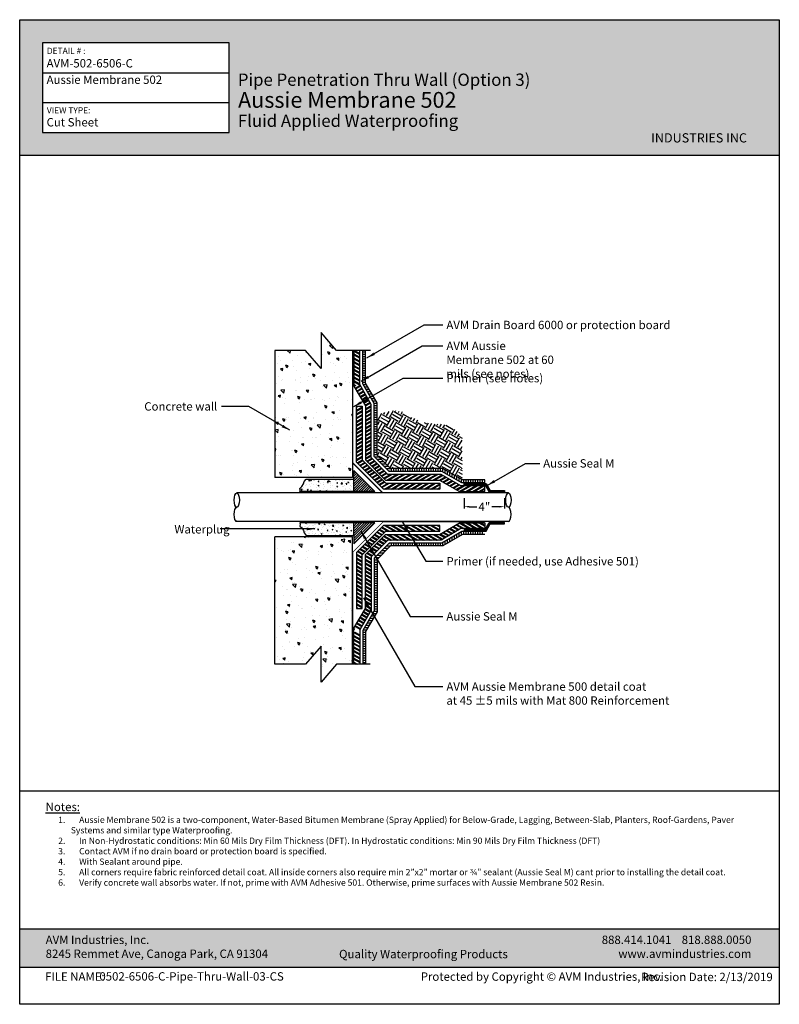
# Model space of a CAD drawing. Extents: x 0 to 216, y 0 to 280.
import ezdxf

# ---------------------------------------------------------------- set-up
doc = ezdxf.new("R2010")
doc.units = 0
doc.header["$LTSCALE"] = 10
doc.header["$MEASUREMENT"] = 0
doc.header["$PDMODE"] = 35
doc.linetypes.add('DOT', pattern=[0.25, 0, -0.25])
doc.layers.get('0').update_dxf_attribs({"linetype": 'CONTINUOUS'})
doc.layers.get('Defpoints').update_dxf_attribs({"linetype": 'CONTINUOUS'})
for name, color, linetype in [('3517-500-Series-LOGO$0$CADdetails-7-FRAME', 7, 'CONTINUOUS'), ('3517-500-Series-LOGO$0$CADdetails-7-VERYFINE', 7, 'CONTINUOUS'), ('3517-500-Series-LOGO$0$TITLE BLOCK', 151, 'CONTINUOUS'), ('CADdetails-7-FRAME', 7, 'CONTINUOUS'), ('CADdetails-7-VERYFINE', 7, 'CONTINUOUS'), ('concrete', 153, 'CONTINUOUS'), ('DRAIN_BD', 150, 'CONTINUOUS'), ('EARTH', 135, 'CONTINUOUS'), ('PENETRATION', 220, 'CONTINUOUS'), ('primer', 7, 'CONTINUOUS'), ('SEALANT', 21, 'CONTINUOUS'), ('SYSTEM_500', 30, 'CONTINUOUS'), ('TEXT', 7, 'CONTINUOUS')]:
    doc.layers.add(name, color=color, linetype=linetype)
doc.layers.add('A-TEXT', color=7, linetype='CONTINUOUS', true_color=0x000000)
doc.styles.add('3517-500-Series-LOGO$0$CADdetails-NOTES', font='ARIALN.TTF', dxfattribs={"height": 2.38})
doc.styles.add('CADdetails-DIMENSIONS', font='ARIALN.TTF', dxfattribs={"height": 2.38})
doc.styles.add('CADdetails-NOTES', font='ARIALN.TTF', dxfattribs={"height": 2.38})
doc.styles.add('DnD-12-Label', font='arial.ttf', dxfattribs={"height": 2.25})
doc.dimstyles.new('CADdetails-LEADER', dxfattribs={"dimtxt": 2.38, "dimasz": 2.38, "dimexe": 0.5, "dimexo": 1.5, "dimgap": 1, "dimtad": 0, "dimzin": 0, "dimdsep": 46, "dimtxsty": 'CADdetails-DIMENSIONS', "dimcen": 1, "dimclrd": 256, "dimclre": 256, "dimclrt": 256, "dimadec": 0, "dimazin": 0, "dimtfac": 1, "dimtdec": 4, "dimtofl": 0, "dimtmove": 0, "dimatfit": 3, "dimfxl": 1, "dimtolj": 1, "dimtzin": 0, "dimarcsym": 0})
pattern_1 = [(329.9999999999999, (-1098.521014656883, -34.76038138760941), (0.4683446779808654, 0.8111967777173428), []), (329.9999999999999, (-1098.462471572135, -34.65898179039475), (0.4683446779808654, 0.8111967777173428), []), (329.9999999999999, (-1098.403928487388, -34.55758219318007), (0.4683446779808654, 0.8111967777173428), [])]
pattern_2 = [(30, (-95.42132914532385, -1042.469330396998), (0.468344677980865, -0.811196777717343), []), (30, (-95.36278606057624, -1042.570729994213), (0.468344677980865, -0.811196777717343), []), (30, (-95.30424297582863, -1042.672129591428), (0.468344677980865, -0.811196777717343), [])]
pattern_3 = [(329.9999999999999, (-95.42132914532345, 1325.172959002191), (0.4683446779808653, 0.811196777717343), []), (329.9999999999999, (-95.36278606057584, 1325.274358599405), (0.4683446779808653, 0.811196777717343), []), (329.9999999999999, (-95.30424297582823, 1325.37575819662), (0.4683446779808653, 0.811196777717343), [])]
pattern_4 = [(45, (0, 0), (-0.1767766952966369, 0.1767766952966369), [])]

# ---------------------------------------------------------------- blocks, each defined once
blk = doc.blocks.new('3517-500-Series-LOGO')
at = {"true_color": 0xf9f4b8}
h = blk.add_hatch(color=254, dxfattribs=at)
h.dxf.hatch_style = 1
h.paths.add_polyline_path([(215.9999999999999, 280), (2.842170943040401e-14, 280), (2.842170943040401e-14, 241.4734511870012), (216, 241.4734511870012)])
h.paths.add_polyline_path([(59.53530274739319, 247.8852600401725), (6.464422109929501, 247.8852600401725), (6.464422109929501, 273.3787172895246), (59.53530274739319, 273.3787172895246)], flags=16)
h.paths.add_polyline_path([(7.241470963165619, 252.1674148290276), (20.99243250162716, 252.1674148290276), (20.99243250162716, 256.4077994444123), (7.241470963165619, 256.4077994444123)], flags=8)
h.paths.add_polyline_path([(7.055701732396388, 269.0897960762657), (19.12262480931946, 269.0897960762657), (19.12262480931946, 273.3301806916504), (7.055701732396388, 273.3301806916504)], flags=8)
at = {"layer": '3517-500-Series-LOGO$0$TITLE BLOCK', "true_color": 0xe2d112}
blk.add_hatch(color=52, dxfattribs=at).paths.add_polyline_path([(215.9999999999999, 21.475128631546), (0, 21.475128631546), (-5.684341886080801e-14, 10.60246450090528), (216, 10.60246450090523)])
at = {"layer": '3517-500-Series-LOGO$0$CADdetails-7-FRAME'}
for p, q in [((6.464422109929501, 264.8808982064072), (59.53530274739319, 264.8808982064072)), ((6.464422109929501, 256.4563360422865), (59.53530274739319, 256.4563360422865))]:
    blk.add_line(p, q, dxfattribs=at)
for points in [[(2.842170943040401e-14, 280), (216, 280), (216, 0), (2.842170943040401e-14, 0)], [(6.464422109929501, 247.8852600401725), (59.53530274739319, 247.8852600401725), (59.53530274739319, 273.3787172895246), (6.464422109929501, 273.3787172895246)]]:
    blk.add_lwpolyline(points, close=True, dxfattribs=at)
at = {"layer": '3517-500-Series-LOGO$0$TITLE BLOCK', "color": 52, "true_color": 0xe2d112}
for p, q in [((0, 241.4734511870012), (216, 241.4734511870012)), ((0, 60.74160030852261), (216, 60.74160030852261)), ((0, 21.475128631546), (216, 21.475128631546)), ((0, 10.60246450090528), (216, 10.60246450090523))]:
    blk.add_line(p, q, dxfattribs=at)
at = {"layer": '3517-500-Series-LOGO$0$CADdetails-7-FRAME', "attachment_point": 1, "style": '3517-500-Series-LOGO$0$CADdetails-NOTES'}
for s, insert, char_height, width in [('{\\fCalibri|b0|i0|c0|p34;DETAIL # :}', (7.724740193934849, 272.0176806916504), 1.75, 69.12833193895517), ('{\\fCalibri|b0|i0|c0|p34;VIEW TYPE:}', (7.724740193934849, 255.0952994444122), 1.75, 69.12833193895517), ('FILE NAME:', (7.232143884512766, 9.076563102553841), 2.38, 86.51697939807423), ('Protected by Copyright © AVM Industries, Inc.', (114.0304772490912, 9.076563102553827), 2.38, 86.51697939807423)]:
    blk.add_mtext(s, dxfattribs=dict(at, insert=insert, char_height=char_height, width=width))
at = {"layer": '3517-500-Series-LOGO$0$CADdetails-7-VERYFINE', "char_height": 2.38, "width": 72.22258885333011, "style": '3517-500-Series-LOGO$0$CADdetails-NOTES'}
for s, insert, attachment_point in [('{\\fCalibri|b0|i0|c0|p34;AVM Industries, Inc.\\P8245 Remmet Ave, Canoga Park, CA 91304}', (7.38474684409357, 19.538082193543), 1), ('{\\fCalibri|b0|i0|c0|p34;888.414.1041    818.888.0050\\Pwww.avmindustries.com}', (208.0777528836545, 19.53808219354302), 3), ('{\\fCalibri|b0|i0|c0|p34;\\PQuality Waterproofing Products}', (90.81214009297787, 19.44872793137881), 1)]:
    blk.add_mtext(s, dxfattribs=dict(at, insert=insert, attachment_point=attachment_point))
blk = doc.blocks.new('001 tittle1')
at = {"layer": 'A-TEXT'}
h = blk.add_hatch(color=256, dxfattribs=at)
h.dxf.hatch_style = 1
h.paths.add_polyline_path([(61.08681842838389, -22.60549247665766), (62.11635160198178, -23.61501741938808), (62.54767842264967, -23.17514193762234), (61.0884748328984, -21.74429691177827), (59.62927124314713, -23.17514193762234), (60.06059806381502, -23.61501741938808), (61.0901312374129, -22.60549247665766)])
h.paths.add_polyline_path([(61.08944936889141, -24.79382214200085), (59.54976571124401, -23.24129311981867), (59.08655623380157, -23.69268418936279), (61.08810034842584, -25.6867382360533)])
edge = h.paths.add_edge_path()
edge.add_line((61.10319798957183, -25.81554679315103), (63.17558284788659, -23.74533468243224))
edge.add_arc((60.96691782795945, -25.42003779646528), 2.77179214415542, -80.32174134641878, 37.170941047765325, ccw=False)
edge.add_line((61.43289859088084, -28.15237994542165), (61.43289859088084, -27.49367558528045))
edge.add_arc((61.01092000150068, -25.44660999016285), 2.090106093146817, 281.6477007809077, 375.6982614806768)
edge.add_line((63.0230650470415, -24.88108740324877), (61.10319798957183, -26.78146047239896))
edge.add_line((61.10319798957183, -26.78146047239896), (61.10319798957183, -25.81554679315103))
edge = h.paths.add_edge_path()
edge.add_line((61.10319798957183, -25.81554679315103), (59.00136681791021, -23.74533468243224))
edge.add_arc((61.21003183783735, -25.42003779646528), 2.77179214415542, 142.8290589522347, 260.3217413464188)
edge.add_line((60.74405107491596, -28.15237994542165), (60.74405107491596, -27.49367558528045))
edge.add_arc((61.16602966429612, -25.44660999016285), 2.090106093146817, 164.3017385193232, 258.3522992190923, ccw=False)
edge.add_line((59.1538846187553, -24.88108740324877), (61.10319798957183, -26.78146047239896))
edge.add_line((61.10319798957183, -26.78146047239896), (61.10319798957183, -25.81554679315103))
edge = h.paths.add_edge_path()
edge.add_line((61.08750029690539, -24.79382214200085), (62.62718395455279, -23.24129311981867))
edge.add_line((62.62718395455279, -23.24129311981867), (63.09039343199522, -23.69268418936279))
edge.add_line((63.09039343199522, -23.69268418936279), (61.08884931737096, -25.6867382360533))
h = blk.add_hatch(color=256, dxfattribs=at)
h.dxf.hatch_style = 1
h.paths.add_polyline_path([(61.08750029690539, -24.79382214200085), (62.62718395455279, -23.24129311981867), (63.09039343199522, -23.69268418936279), (61.08884931737096, -25.6867382360533)])
h = blk.add_hatch(color=256, dxfattribs=at)
h.dxf.hatch_style = 1
h.paths.add_polyline_path([(61.71465489711557, -32.68340724182482), (63.02130379826814, -28.57561513290043), (63.91809662697052, -28.57561513290043), (64.56039053478324, -31.00894261842103), (65.17845289639756, -28.58166879431342), (66.07524121271284, -28.58166879431342), (67.35634997393299, -32.68340724182482), (66.36551437908433, -32.68340724182482), (65.68049262939972, -30.37391148527412), (65.01993255790252, -32.68340724182482), (64.10249553481756, -32.68340724182482), (63.45416855861767, -30.30059415966954), (62.76303251747795, -32.68340724182482)])
h.paths.add_polyline_path([(62.41562344089227, -28.56207899558069), (60.99760418748698, -32.68465489084561), (60.00353320742344, -32.68465489084561), (58.18107275223502, -28.57712598459223), (59.19020609751121, -28.57712598459223), (60.47044847942704, -31.34557028797359), (61.37636987757787, -28.56207899558069)])
h.paths.add_polyline_path([(54.72398919255985, -32.72545301382291), (56.51632942972344, -28.60287711855798), (57.51040040978697, -28.60287711855798), (59.33286086497539, -32.71040602481136), (58.3237275196992, -32.71040602481136), (57.04348513778338, -29.94196172143), (55.76324275587424, -32.72545301382291)])
edge = h.paths.add_edge_path()
edge.add_arc((50.92687279077044, -32.04100759020365), 1.922601729959833, 281.6477007809077, 375.6982614806768)
edge.add_line((52.77776139311047, -31.52080686570578), (51.01175547690992, -33.26888107222435))
edge.add_line((50.99668859931018, -29.42758166680457), (51.94371337814819, -30.3562017056127))
edge.add_line((51.94371337814819, -30.3562017056127), (52.34047299447256, -29.95157853122807))
edge.add_line((52.34047299447256, -29.95157853122807), (50.99821225698265, -28.63540365809019))
edge.add_line((50.99731582182455, -31.4405351786413), (52.41360682900829, -30.01242825447732))
edge.add_line((52.41360682900829, -30.01242825447732), (52.83969397625151, -30.42764413946971))
edge.add_line((52.83969397625152, -30.42764413946971), (50.99855672968533, -32.26189158383199))
edge.add_line((51.31503335764713, -33.92401815479602), (51.31503335764713, -34.5299329198369))
edge.add_arc((50.88639702006686, -32.01656493356565), 2.549656397302872, 279.6782586535812, 397.1709410477653)
edge.add_line((52.91805617944495, -30.47607513988183), (51.01175547690992, -32.38037722220304))
edge.add_arc((51.06955172319488, -32.04100759020365), 1.922601729959833, 164.3017385193232, 258.3522992190923, ccw=False)
edge.add_line((49.21866312085485, -31.52080686570578), (50.9846690370554, -33.26888107222435))
edge.add_line((50.99973591465513, -29.42758166680457), (50.05271113581712, -30.3562017056127))
edge.add_line((50.05271113581713, -30.3562017056127), (49.65595151949275, -29.95157853122807))
edge.add_line((49.65595151949275, -29.95157853122807), (50.99821225698265, -28.63540365809019))
edge.add_line((50.99910869214076, -31.4405351786413), (49.58281768495702, -30.01242825447732))
edge.add_line((49.58281768495702, -30.01242825447732), (49.1567305377138, -30.42764413946971))
edge.add_line((49.1567305377138, -30.42764413946971), (50.99786778427998, -32.26189158383199))
edge.add_line((50.68139115631818, -33.92401815479602), (50.68139115631818, -34.5299329198369))
edge.add_arc((51.11002749389845, -32.01656493356565), 2.549656397302872, 142.8290589522347, 260.32174134641883, ccw=False)
edge.add_line((49.07836833452036, -30.47607513988183), (50.9846690370554, -32.38037722220304))
h.paths.add_polyline_path([(54.35625724761783, -34.70424447878698), (67.78648714100869, -34.70424447878698), (67.78648714100869, -32.934507978955), (54.35625724761783, -32.934507978955)], flags=9)
at = {"layer": 'A-TEXT', "style": 'DnD-12-Label'}
blk.add_text('INDUSTRIES INC', height=1.140911921174568, dxfattribs=at).set_placement((54.65121333092343, -34.38983218945832))
blk = doc.blocks.new('*D5')
at = {"layer": 'Defpoints', "color": 0, "transparency": 16777216}
for p in [(126.3782071868241, 145.415319844699), (137.8853624426756, 145.415319844699), (137.8853624426756, 141.5074297534911)]:
    blk.add_point(p, dxfattribs=at)
at = {"layer": 'TEXT', "lineweight": -2, "transparency": 16777216}
for p, q in [((126.3782071868241, 143.915319844699), (126.3782071868241, 141.0074297534911)), ((137.8853624426756, 143.915319844699), (137.8853624426756, 141.0074297534911)), ((127.8782071868241, 141.5074297534911), (129.9693837233447, 141.5074297534911)), ((136.3853624426756, 141.5074297534911), (134.294185906155, 141.5074297534911))]:
    blk.add_line(p, q, dxfattribs=at)
at = {"layer": 'TEXT', "transparency": 16777216}
for points in [[(127.8782071868241, 141.7574297534911), (127.8782071868241, 141.2574297534911), (126.3782071868241, 141.5074297534911)], [(136.3853624426756, 141.7574297534911), (136.3853624426756, 141.2574297534911), (137.8853624426756, 141.5074297534911)]]:
    blk.add_solid(points, dxfattribs=at)
at = {"layer": 'TEXT', "transparency": 16777216, "insert": (132.1317848147498, 141.5074297534911), "char_height": 2.38, "attachment_point": 5, "style": 'CADdetails-DIMENSIONS'}
blk.add_mtext('\\A1;4"', dxfattribs=at)

msp = doc.modelspace()

# ---------------------------------------------------------------- hatches: boundary and pattern name
at = {"layer": 'concrete', "linetype": 'Continuous'}
h = msp.add_hatch(dxfattribs=at)
h.set_pattern_fill('AR-CONC', color=256, scale=1.061581270089961, angle=90, style=0)
h.set_pattern_definition([(140, (-942.7004042965104, -44.98434916099356), (0.6661649115568001, 7.614299756302649), [0.7961859525674704, -8.758045478242176]), (85.00000000000001, (-942.7004042965104, -44.98434916099356), (-7.98513080644936, -1.472958169635644), [0.6369487620539764, -7.00643638259374]), (190.4514, (-942.6448906025212, -44.34982420129545), (-7.318961047113079, 6.141347241989289), [0.6766539185597542, -7.443193337705174]), (136.1842, (-944.8235668366904, -44.98434916099356), (1.757118854554375, 11.32963107892153), [1.194278928851206, -13.13706821736326]), (186.6356, (-944.6771396730526, -44.04021333384588), (-10.34105286607819, 9.922204220621115), [1.014980909687069, -11.16478822310123]), (81.18420000000005, (-944.8235668366904, -44.98434916099356), (-10.34106061588562, 9.922196148197092), [0.9554231430809645, -10.50965457389061]), (111, (-944.2927762016454, -43.92276789090361), (4.274126733147214, 6.336653465135709), [0.7961859525674704, -8.758045478242176]), (56.00000000000004, (-944.2927762016454, -43.92276789090361), (-7.698057058266303, 2.582989990936731), [0.6369487620539764, -7.00643638259374]), (161.4514, (-943.9365986365351, -43.39471366205109), (-3.423923343400971, 8.919646052078633), [0.6766539185597529, -7.443193337705163]), (127.5, (-942.7004042965104, -44.98434916099356), (-3.533938801553854, 0.1290867465183961), [0, -6.921509880986543, 0, -7.112594509602737, 0, -7.032975914345989]), (97.49999999999987, (-942.7004042965104, -44.98434916099356), (-4.187000860384316, 2.792696936798146), [0, -4.055240451743648, 0, -6.762272690473049, 0, -2.68049270697715]), (57.49999999999999, (-942.7004042965104, -47.35167539329417), (0.2394382938249909, 5.66695899794423), [0, -2.653953175224902, 0, -8.280333906701692, 0, -10.98736614543109]), (47.5, (-942.7004042965104, -48.41325666338413), (-1.062695742866748, 6.190995143493892), [0, -3.450139127792372, 0, -5.498990979065995, 0, -7.80262233516121])])
h.paths.add_polyline_path([(94.65557850622992, 185.9385560881808), (90.09472773931537, 185.9385560881808), (85.69788887249126, 191.0600891977757), (85.69788887249126, 180.817022978586), (81.3010500056667, 185.9385560881808), (72.58481472982533, 185.9385560881808), (72.58481472982561, 149.7784587673376), (94.65557850622992, 149.7784587673376)])
h.paths.add_polyline_path([(94.65557850623003, 132.925169837855), (72.58481472982521, 132.925169837855), (72.58481472982533, 96.76507251701125), (81.30105000566658, 96.76507251701125), (85.69788887249126, 101.8866056266057), (85.69788887249126, 91.64353940741617), (90.09472773931549, 96.76507251701125), (94.65557850623003, 96.76507251701128)])
at = {"layer": 'DRAIN_BD', "linetype": 'Continuous'}
h = msp.add_hatch(dxfattribs=at)
h.set_pattern_fill('LINE', color=256, scale=5.307906350449803, angle=180, style=0)
h.set_pattern_definition([(180, (-1098.521014656883, -34.76038138760941), (-8.125119802818719e-17, -0.6634882938062254), [])])
h.paths.add_polyline_path([(101.6102105062134, 171.0479609837535), (98.36450995085977, 176.6696792517818), (98.36450995085977, 185.9385560881809), (97.53590270032566, 185.9385560881809), (97.53590270032555, 176.4476546081583), (100.7816032556792, 170.8259363401308), (100.7816032556793, 155.8286563232491), (105.0689149847803, 151.5413445941482), (105.4121353458323, 152.3699518446821), (101.6102105062134, 156.1718766843011)])
h = msp.add_hatch(dxfattribs=at)
h.set_pattern_fill('LINE', color=256, scale=5.307906350449803, angle=90, style=0)
h.set_pattern_definition([(90, (-1098.521014656883, -34.76038138760941), (-0.6634882938062254, 4.062559901409359e-17), [])])
h.paths.add_polyline_path([(132.219500188167, 149.1242512893287), (125.9099379133127, 149.1242512893287), (120.2882196452853, 152.3699518446822), (105.4121353458324, 152.3699518446822), (105.0689149847803, 151.5413445941481), (120.066195001662, 151.5413445941481), (125.6879132696896, 148.2956440387946), (132.2195001881672, 148.2956440387946)])
h = msp.add_hatch(dxfattribs=at)
h.set_pattern_fill('LINE', color=256, scale=5.307906350449803, angle=90, style=0)
h.set_pattern_definition([(270, (-1098.521014656883, 317.4640099928019), (-0.6634882938062254, -4.062559901409359e-17), [])])
h.paths.add_polyline_path([(132.219500188167, 133.5793773158638), (125.9099379133127, 133.5793773158638), (120.2882196452853, 130.3336767605102), (105.4121353458324, 130.3336767605102), (105.0689149847803, 131.1622840110443), (120.066195001662, 131.1622840110444), (125.6879132696896, 134.4079845663979), (132.2195001881672, 134.4079845663978)])
h = msp.add_hatch(dxfattribs=at)
h.set_pattern_fill('LINE', color=256, scale=5.307906350449803, angle=180, style=0)
h.set_pattern_definition([(180, (-1098.521014656883, 317.4640099928019), (-8.125119802818719e-17, 0.6634882938062254), [])])
h.paths.add_polyline_path([(101.6102105062134, 111.655667621439), (98.36450995085977, 106.0339493534107), (98.36450995085977, 96.76507251701162), (97.53590270032566, 96.76507251701156), (97.53590270032555, 106.2559739970342), (100.7816032556792, 111.8776922650617), (100.7816032556793, 126.8749722819434), (105.0689149847803, 131.1622840110442), (105.4121353458323, 130.3336767605103), (101.6102105062134, 126.5317519208914)])
at = {"layer": 'EARTH', "linetype": 'Continuous'}
h = msp.add_hatch(dxfattribs=at)
h.set_pattern_fill('EARTH', color=256, scale=9.791526067653283, angle=329.9999999999999, style=0)
h.set_pattern_definition([(329.9999999999999, (-1074.318951669642, -30.85827730635915), (3.343868337557984, 0.8959868206446606), [2.447881516913321, -2.447881516913321]), (329.9999999999999, (-1073.859973885221, -30.06330446419615), (3.343868337557984, 0.8959868206446606), [2.447881516913321, -2.447881516913321]), (329.9999999999999, (-1073.400996100799, -29.26833162203316), (3.343868337557984, 0.8959868206446606), [2.447881516913321, -2.447881516913321]), (59.99999999999994, (-1072.983012558605, -29.15633326945258), (-0.8959868206446605, 3.343868337557984), [2.447881516913321, -2.447881516913321]), (59.99999999999994, (-1072.188039716442, -29.61531105387384), (-0.8959868206446605, 3.343868337557984), [2.447881516913321, -2.447881516913321]), (59.99999999999994, (-1071.393066874278, -30.07428883829508), (-0.8959868206446605, 3.343868337557984), [2.447881516913321, -2.447881516913321])])
h.paths.add_polyline_path([(125.7835993160533, 161.107606843741), (125.0403345213895, 162.2361452620185), (124.3679552175602, 162.9074612835126), (123.6955759137306, 163.5787773050067), (121.1657463075213, 164.7047173056164), (119.9329399442051, 165.0173155653714), (117.2325796696778, 165.2359174049689), (115.0529155910232, 165.4073916598283), (111.4805325723709, 166.9005167902491), (110.9938247212626, 167.7509088661502), (110.0009475405619, 168.3241467736995), (107.9360139604626, 168.7168453960191), (106.9809174330149, 168.898480822032), (106.2748195211963, 168.8994241221006), (105.0363859254218, 168.590305350104), (103.7979523296474, 168.2811865781073), (102.9723299324645, 168.0751073967762), (102.0771037555517, 166.5245301740971), (101.8096489901927, 166.3947254577858), (101.8096489901927, 156.2553356041129), (105.535535333019, 152.5294492612866), (120.1140979464827, 152.5294492612866), (125.6233818491499, 149.3486627170402), (125.7835993160531, 149.3486627170401)])
at = {"layer": 'SEALANT'}
h = msp.add_hatch(dxfattribs=at)
h.set_pattern_fill('ANSI31', color=256, scale=4)
h.set_pattern_definition([(45, (0, 0), (-0.3535533905932738, 0.3535533905932738), [])])
h.paths.add_polyline_path([(94.99452909998308, 151.791549189136), (94.99452909998308, 149.381964021546), (94.99452909998308, 145.8118145904908), (100.9742636986282, 145.8118145904908)])
h.paths.add_polyline_path([(100.9742636986282, 136.8918140147021), (94.99452909998308, 136.8918140147021), (94.99452909998308, 133.3216645836469), (94.99452909998308, 130.9120794160569)])
h = msp.add_hatch(dxfattribs=at)
h.set_pattern_fill('AR-CONC', color=256, scale=0.37)
h.set_pattern_definition([(49.99999999999999, (0, 0), (2.653862675622788, -0.2321828994356019), [0.2775, -3.0525]), (355, (0, 0), (-0.5133799343681, 2.783110894690044), [0.222, -2.442]), (100.45144446, (0.2211552197, -0.0193485728), (2.140482732890314, 2.550927966583929), [0.2358387104, -2.594225814399999]), (46.18420000000001, (0, 0.74), (3.948792923484818, -0.6124213389343832), [0.41625, -4.57875]), (96.63563549, (0.3290659565, 0.6889647641), (3.458249198994645, 3.604238822865837), [0.3537582654, -3.891340911999999]), (351.1841639899999, (0, 0.74), (3.45824919670266, 3.604238820998964), [0.333, -3.6630000037]), (21, (0.37, 0.5549999999999999), (2.208556092838308, -1.489689895461754), [0.2775, -3.0525]), (326.0000000000001, (0.37, 0.5549999999999999), (0.9002667281098524, 2.683055166673356), [0.222, -2.442]), (71.45144474, (0.5540463398000001, 0.4308591762), (3.108822793900893, 1.193365265383509), [0.235838703, -2.5942258144]), (37.50000000000001, (0, 0), (0.04499146467397547, 1.231707259175852), [0, -2.4124, 0, -2.479, 0, -2.45125]), (7.499999999999999, (0, 0), (0.9733572885359498, 1.459323333964733), [0, -1.4134, 0, -2.3569, 0, -0.9342499999999999]), (327.5, (-0.8251, 0), (1.975143013837913, -0.08345302541720509), [0, -0.925, 0, -2.886, 0, -3.8295]), (317.5, (-1.1951, 0), (2.157788826566829, 0.3703884346295756), [0, -1.2025, 0, -1.9166, 0, -2.7195])])
h.paths.add_polyline_path([(94.99452909998308, 149.381964021546), (81.42145954733007, 149.381964021546), (80.88354861189839, 148.6638804378761), (80.70117779637604, 147.9894083556121), (80.23126706318021, 147.2054851036302), (79.68763249244233, 146.6986704736135), (79.73553250517796, 146.2158596835374), (79.67997185875896, 145.8118145904908), (94.99452909998308, 145.8118145904908)])
h.paths.add_polyline_path([(94.99452909998308, 136.8918140147021), (79.67997185875896, 136.8918140147021), (79.73553250517796, 136.4877689216555), (79.68763249244233, 136.0049581315794), (80.23126706318021, 135.4981435015627), (80.70117779637604, 134.7142202495808), (80.88354861189839, 134.0397481673168), (81.42145954733007, 133.3216645836469), (94.99452909998308, 133.3216645836469)])
h = msp.add_hatch(dxfattribs=at)
h.set_pattern_fill('ANSI31', color=256, scale=2)
h.set_pattern_definition(pattern_4)
h.paths.add_polyline_path([(132.6164284982349, 148.1301253671093), (126.3782071868241, 148.1301253671093), (126.3782071868241, 147.6926253671093), (132.3638377554645, 147.6926253671093), (133.5343031445577, 145.665319844699), (137.8853624426756, 145.665319844699), (137.8853624426756, 146.102819844699), (133.7868938873282, 146.102819844699)])
h = msp.add_hatch(dxfattribs=at)
h.set_pattern_fill('ANSI31', color=256, scale=2)
h.set_pattern_definition(pattern_4)
h.paths.add_polyline_path([(133.7868938873282, 136.6008087604934), (137.8853624426756, 136.6008087604934), (137.8853624426756, 137.0383087604934), (133.5343031445577, 137.0383087604934), (132.3638377554645, 135.0110032380831), (126.3782071868241, 135.0110032380831), (126.3782071868241, 134.5735032380831), (132.6164284982349, 134.5735032380831)])
at = {"layer": 'SYSTEM_500', "linetype": 'Continuous'}
h = msp.add_hatch(dxfattribs=at)
h.set_pattern_fill('PLAST', color=256, scale=3.74675742384692, angle=329.9999999999999, style=0)
h.set_pattern_definition(pattern_1)
h.paths.add_polyline_path([(96.68288402864039, 185.9385560881809), (95.06003375096361, 185.9385560881809), (95.06003375096361, 175.8703330345761), (96.68288402864039, 176.2190889439519)])
h = msp.add_hatch(dxfattribs=at)
h.set_pattern_fill('PLAST', color=256, scale=3.74675742384692, angle=329.9999999999999, style=0)
h.set_pattern_definition(pattern_2)
h.paths.add_polyline_path([(99.92858458399388, 170.5973706759244), (99.92858458399405, 155.4753244204794), (104.7155830820106, 150.6883259224629), (119.8376293374554, 150.6883259224629), (125.4593476054829, 147.4426253671093), (132.219500188167, 147.4426253671095), (132.219500188167, 145.8197750894324), (125.0245061841432, 145.8197750894324), (119.4027879161156, 149.0654756447859), (104.0433764872962, 149.0654756447861), (98.30573430631728, 154.803117825765), (98.3057343063171, 170.1625292545844), (95.06003375096344, 175.784247522612), (95.06003375096344, 176.0167830898764), (96.79968536794951, 176.0167830898764)])
h = msp.add_hatch(dxfattribs=at)
h.set_pattern_fill('PLAST', color=256, scale=3.74675742384692, angle=329.9999999999999, style=0)
h.set_pattern_definition(pattern_2)
h.paths.add_polyline_path([(97.40288884321798, 170.1083947832533), (95.78003856554108, 170.1083947832533), (95.78003856554109, 154.178709450913), (103.418968112444, 146.5397799040101), (119.4337562633448, 146.5397799040102), (119.4337562633448, 148.1626301816869), (104.0911747071588, 148.1626301816869), (97.40288884321797, 154.8509160456277)])
h = msp.add_hatch(dxfattribs=at)
h.set_pattern_fill('PLAST', color=256, scale=3.74675742384692, angle=329.9999999999999, style=0)
h.set_pattern_definition(pattern_3)
h.paths.add_polyline_path([(99.92858458399388, 112.1062579292681), (99.92858458399405, 127.228304184713), (104.7155830820106, 132.0153026827296), (119.8376293374554, 132.0153026827296), (125.4593476054829, 135.2610032380831), (132.219500188167, 135.261003238083), (132.219500188167, 136.88385351576), (125.0245061841432, 136.88385351576), (119.4027879161156, 133.6381529604065), (104.0433764872962, 133.6381529604064), (98.30573430631728, 127.9005107794274), (98.3057343063171, 112.5410993506081), (95.06003375096344, 106.9193810825805), (95.06003375096344, 106.6868455153162), (96.79968536794951, 106.6868455153162)])
h = msp.add_hatch(dxfattribs=at)
h.set_pattern_fill('PLAST', color=256, scale=3.74675742384692, angle=329.9999999999999, style=0)
h.set_pattern_definition(pattern_3)
h.paths.add_polyline_path([(97.40288884321797, 127.8527125595648), (104.0911747071589, 134.5409984235055), (119.4337562633448, 134.5409984235056), (119.4337562633449, 136.1638487011823), (103.4189681124443, 136.1638487011823), (95.78003856554136, 128.5249191542796), (95.78003856554108, 112.5952338219392), (97.40288884321797, 112.5952338219392)])
h = msp.add_hatch(dxfattribs=at)
h.set_pattern_fill('PLAST', color=256, scale=3.74675742384692, angle=329.9999999999999, style=0)
h.set_pattern_definition(pattern_1)
h.paths.add_polyline_path([(96.6828840286405, 105.2751270472508), (95.06003375096361, 105.938322812147), (95.06003375096361, 96.7650725170115), (96.68288402864022, 96.7650725170115)])

# ---------------------------------------------------------------- linework, layer by layer
at = {"layer": 'concrete'}
for p, q in [((72.58481472982538, 185.9385560881813), (72.5848147298255, 149.7784587673375)), ((94.65557850622992, 185.9385560881813), (94.65557850622992, 149.7784587673375)), ((94.65557850622992, 149.7784587673376), (72.5848147298255, 149.7784587673376)), ((72.58481472982538, 96.76507251701125), (72.58481472982538, 132.925169837855)), ((94.65557850622974, 132.925169837855), (72.58481472982538, 132.925169837855)), ((94.65557850622992, 96.76507251701125), (94.65557850622992, 132.925169837855))]:
    msp.add_line(p, q, dxfattribs=at)
at = {"layer": 'concrete', "linetype": 'Continuous'}
for points in [[(99.78401456284746, 185.9385560881809), (90.09472773931549, 185.9385560881809), (85.69788887249126, 191.0600891977758), (85.69788887249126, 180.8170229785862), (81.3010500056667, 185.9385560881809), (72.58481472982533, 185.9385560881809)], [(99.64283810588887, 96.76507251701125), (90.09472773931549, 96.76507251701125), (85.69788887249126, 91.64353940741645), (85.69788887249126, 101.8866056266059), (81.3010500056667, 96.76507251701125), (72.58481472982533, 96.76507251701125)]]:
    msp.add_lwpolyline(points, dxfattribs=at)
at = {"layer": 'DRAIN_BD', "linetype": 'Continuous'}
for points in [[(132.219500188167, 148.2956440387946), (125.6879132696897, 148.2956440387946), (120.0661950016621, 151.5413445941481), (105.0689149847803, 151.5413445941481), (100.7816032556793, 155.8286563232491), (100.7816032556792, 170.8259363401308), (97.53590270032566, 176.4476546081585), (97.53590270032566, 185.9385560881809)], [(132.219500188167, 149.1242512893287), (125.9099379133128, 149.1242512893287), (120.2882196452852, 152.3699518446822), (105.4121353458323, 152.3699518446822), (101.6102105062134, 156.171876684301), (101.6102105062133, 171.0479609837539), (98.36450995085977, 176.6696792517816), (98.36450995085977, 185.9385560881809)], [(132.219500188167, 148.2956440387946), (132.219500188167, 149.1242512893287)], [(132.219500188167, 134.4079845663979), (125.6879132696897, 134.4079845663979), (120.0661950016621, 131.1622840110443), (105.0689149847803, 131.1622840110443), (100.7816032556793, 126.8749722819434), (100.7816032556792, 111.8776922650616), (97.53590270032566, 106.255973997034), (97.53590270032566, 96.76507251701162)], [(132.219500188167, 133.5793773158638), (125.9099379133128, 133.5793773158638), (120.2882196452852, 130.3336767605102), (105.4121353458323, 130.3336767605103), (101.6102105062134, 126.5317519208915), (101.6102105062133, 111.6556676214385), (98.36450995085977, 106.0339493534109), (98.36450995085977, 96.76507251701162)]]:
    msp.add_lwpolyline(points, dxfattribs=at)
at = {"layer": 'PENETRATION', "color": 7}
for p, q in [((138.9676874546465, 145.415319844699), (61.72001423723162, 145.415319844699)), ((138.967687454646, 137.2883087604935), (61.39625385542138, 137.2883087604935))]:
    msp.add_line(p, q, dxfattribs=at)
for centre in [(61.72001423723162, 143.3835670736476), (138.9676874546465, 143.3835670736476)]:
    msp.add_ellipse(centre, major_axis=(3.732146029238855e-16, 2.031752771051512), ratio=0.3660868417473213, dxfattribs=at)
at = {"layer": 'PENETRATION', "color": 7, "extrusion": (0, 0, -1)}
msp.add_ellipse((61.72001423723088, 139.3200615315448), major_axis=(3.732146029238855e-16, 2.031752771051512), ratio=0.3660868417473213, start_param=3.141592653589793, end_param=6.283185307179586, dxfattribs=at)
at = {"layer": 'PENETRATION', "color": 7}
msp.add_ellipse((138.967687454646, 139.3200615315447), major_axis=(3.732146029238855e-16, 2.031752771051512), ratio=0.3660868417473213, start_param=3.141592653589793, end_param=6.283185307179586, dxfattribs=at)
at = {"layer": 'primer', "linetype": 'DOT', "ltscale": 0.01, "const_width": 0.2}
for points in [[(132.219500188167, 145.5564963016575), (103.2729450394582, 145.5564963016575), (94.79675496318822, 154.0326863779274), (94.79675496318822, 185.9385560881809)], [(132.219500188167, 137.147132303535), (103.2729450394582, 137.147132303535), (94.79675496318822, 128.670942227265), (94.79675496318822, 96.76507251701162)]]:
    msp.add_lwpolyline(points, dxfattribs=at)
at = {"layer": 'SEALANT'}
for p, q in [((103.0732913793399, 145.5564963016575), (94.79675496318822, 153.833032717809)), ((94.99452909998308, 145.8118145904908), (94.99452909998308, 149.381964021546)), ((94.99452909998308, 133.3216645836469), (94.99452909998308, 136.8918140147021))]:
    msp.add_line(p, q, dxfattribs=at)
at = {"layer": 'SEALANT', "linetype": 'Continuous'}
for points in [[(79.67997185875896, 145.8118145904908), (79.73553250517796, 146.2158596835374), (79.68763249244233, 146.6986704736135), (80.23126706318021, 147.2054851036302), (80.70117779637604, 147.9894083556121), (80.88354861189839, 148.6638804378761), (81.42145954733007, 149.381964021546), (94.99452909998308, 149.381964021546), (94.99452909998308, 151.791549189136), (100.9742636986282, 145.8118145904908)], [(79.67997185875896, 136.8918140147021), (79.73553250517796, 136.4877689216555), (79.68763249244233, 136.0049581315794), (80.23126706318021, 135.4981435015627), (80.70117779637604, 134.7142202495808), (80.88354861189839, 134.0397481673168), (81.42145954733007, 133.3216645836469), (94.99452909998308, 133.3216645836469), (94.99452909998308, 130.9120794160569), (100.9742636986282, 136.8918140147021)]]:
    msp.add_lwpolyline(points, close=True, dxfattribs=at)
at = {"layer": 'SEALANT'}
for points in [[(126.3782071868241, 148.1301253671093), (132.6164284982349, 148.1301253671093), (133.7868938873282, 146.102819844699), (137.8853624426756, 146.102819844699)], [(126.3782071868241, 147.6926253671093), (126.3782071868241, 148.1301253671093)], [(126.3782071868241, 147.6926253671093), (132.3638377554645, 147.6926253671093), (133.5343031445577, 145.665319844699), (137.8853624426756, 145.665319844699)], [(137.8853624426756, 146.102819844699), (137.8853624426756, 145.665319844699)], [(126.3782071868241, 135.0110032380831), (132.3638377554645, 135.0110032380831), (133.5343031445577, 137.0383087604934), (137.8853624426756, 137.0383087604934)], [(126.3782071868241, 134.5735032380831), (132.6164284982349, 134.5735032380831), (133.7868938873282, 136.6008087604934), (137.8853624426756, 136.6008087604934)], [(126.3782071868241, 135.0110032380831), (126.3782071868241, 134.5735032380831)], [(137.8853624426756, 136.6008087604934), (137.8853624426756, 137.0383087604934)]]:
    msp.add_lwpolyline(points, dxfattribs=at)
at = {"layer": 'SYSTEM_500'}
for points in [[(95.06003375096344, 185.9385560881809), (95.06003375096344, 175.7842475226119), (98.3057343063171, 170.1625292545843), (98.30573430631728, 154.803117825765), (104.0433764872962, 149.0654756447861), (119.4027879161154, 149.0654756447859), (125.024506184143, 145.8197750894324), (132.219500188167, 145.8197750894324), (132.219500188167, 147.4426253671093), (125.4593476054831, 147.4426253671093), (119.8376293374554, 150.6883259224629), (104.7155830820108, 150.6883259224629), (99.92858458399405, 155.4753244204796), (99.92858458399388, 170.5973706759243), (96.68288402864039, 176.2190889439519), (96.68288402864039, 185.9385560881809)], [(95.06003375096344, 96.76507251701165), (95.06003375096344, 106.9193810825806), (98.3057343063171, 112.5410993506082), (98.30573430631728, 127.9005107794274), (104.0433764872962, 133.6381529604064), (119.4027879161154, 133.6381529604065), (125.024506184143, 136.88385351576), (132.219500188167, 136.88385351576), (132.219500188167, 135.2610032380831), (125.4593476054831, 135.2610032380831), (119.8376293374554, 132.0153026827296), (104.7155830820108, 132.0153026827296), (99.92858458399405, 127.2283041847129), (99.92858458399388, 112.1062579292682), (96.68288402864039, 106.4845396612406), (96.68288402864039, 96.76507251701165)]]:
    msp.add_lwpolyline(points, dxfattribs=at)
for points in [[(119.4337562633448, 146.5397799040102), (103.418968112444, 146.5397799040102), (95.78003856554108, 154.178709450913), (95.78003856554108, 170.1083947832533), (97.40288884321797, 170.1083947832533), (97.40288884321797, 154.8509160456277), (104.0911747071587, 148.1626301816869), (119.4337562633448, 148.1626301816869)], [(119.4337562633448, 136.1638487011823), (103.418968112444, 136.1638487011823), (95.78003856554108, 128.5249191542795), (95.78003856554108, 112.5952338219392), (97.40288884321797, 112.5952338219392), (97.40288884321797, 127.8527125595648), (104.0911747071587, 134.5409984235055), (119.4337562633448, 134.5409984235055)]]:
    msp.add_lwpolyline(points, close=True, dxfattribs=at)

# ---------------------------------------------------------------- block references
msp.add_blockref('3517-500-Series-LOGO', (0, 0))
at = {"xscale": 2.3, "yscale": 2.3, "zscale": 2.3}
msp.add_blockref('001 tittle1', (53.86682750464252, 324.1814917932428), dxfattribs=at)

# ---------------------------------------------------------------- texts
at = {"char_height": 2.38, "attachment_point": 1}
for s, insert, width, style in [('{\\fCalibri|b0|i0|c0|p34;Aussie Membrane 502}', (7.653164179234182, 264.1134129592455), 40.57981278606803, 'CADdetails-NOTES'), ('AVM Aussie Membrane 502 at 60 mils (see notes)', (121.3328179304572, 188.4408206480703), 32.04070941336971, 'CADdetails-DIMENSIONS'), ('Revision Date: 2/13/2019', (176.7273043715711, 8.972287909158354), 41.21728869901881, 'CADdetails-NOTES')]:
    msp.add_mtext(s, dxfattribs=dict(at, insert=insert, width=width, style=style))
at = {"char_height": 2.38, "style": 'CADdetails-DIMENSIONS'}
for s, insert, attachment_point in [('\\A1;AVM Drain Board 6000 or protection board', (121.3328179304572, 194.3829935092786), 1), ('\\A1;Primer (see notes)', (121.3328179304572, 179.2459210407359), 1), ('Concrete wall', (56.18966825633676, 171.2181605678756), 3), ('\\A1;Waterplug', (43.98932719221671, 136.2665393703139), 1), ('Primer (if needed, use Adhesive 501)', (121.3328179304572, 127.1676765034092), 1), ('\\A1;Aussie Seal M ', (121.3328179304572, 111.5109218614373), 1), ('AVM Aussie Membrane 500 detail coat \\Pat 45 ±5 mils with Mat 800 Reinforcement', (121.3328179304572, 91.54514914365967), 1)]:
    msp.add_mtext(s, dxfattribs=dict(at, insert=insert, attachment_point=attachment_point))
at = {"layer": 'CADdetails-7-FRAME', "char_height": 2.38, "attachment_point": 1, "style": 'CADdetails-NOTES'}
for s, insert, width in [('{\\fCalibri|b0|i0|c0|p34;AVM-502-6506-C}', (7.653164179234182, 268.7917644614905), 49.50699085295582), ('{\\fCalibri|b0|i0|c0|p34;Cut Sheet}', (7.653164179234182, 252.0244707196559), 20.11762963822913)]:
    msp.add_mtext(s, dxfattribs=dict(at, insert=insert, width=width))
at = {"layer": 'CADdetails-7-VERYFINE', "attachment_point": 1, "style": 'CADdetails-NOTES'}
for s, insert, char_height, width in [('{\\fCalibri|b0|i0|c0|p34;Pipe Penetration Thru Wall (Option 3)\\P\\PFluid Applied Waterproofing}', (62.03396658404768, 264.6875075824471), 3.5, 134.8565483991746), ('{\\LNotes:\\P\\pxi-1.5,l3;\\fCalibri|b0|i0|c0|p34;\\H0.75x;\\l1.^IAussie Membrane 502 is a two-component, Water-Based Bitumen Membrane (Spray Applied) for Below-Grade, Lagging, Between-Slab, Planters, Roof-Gardens, Paver Systems and similar type Waterproofing.\\fTimes New Roman|b0|i0|c0|p18;\\P\\fCalibri|b0|i0|c0|p34;2.^IIn Non-Hydrostatic conditions: Min 60 Mils Dry Film Thickness (DFT). In Hydrostatic conditions: Min 90 Mils Dry Film Thickness (DFT)\\P3.^IContact AVM if no drain board or protection board is specified.\\P4.^IWith Sealant around pipe\\fTimes New Roman|b0|i0|c0|p18;.\\P\\fCalibri|b0|i0|c0|p34;5.^IAll corners require fabric reinforced detail coat. All inside corners also require min 2”x2” mortar or ¾” sealant (Aussie Seal M) cant prior to installing the detail coat.\\P6.^IVerify concrete wall absorbs water. If not, prime with AVM Adhesive 501. Otherwise, prime surfaces with Aussie Membrane 502 Resin.}', (7.38474684409357, 57.32862632215091), 2.38, 201.7645), ('0502-6506-C-Pipe-Thru-Wall-03-CS', (22.67095014064648, 9.126526839870735), 2.38, 73.21215450173213)]:
    msp.add_mtext(s, dxfattribs=dict(at, insert=insert, char_height=char_height, width=width))
at = {"layer": 'CADdetails-7-VERYFINE', "char_height": 2.38, "attachment_point": 4, "style": 'CADdetails-DIMENSIONS'}
for insert in [(123.7532905069186, 162.2788155514628), (133.7255555084071, 154.973568598075), (151.0540122068237, 94.43963640048844), (161.4793135457819, 55.18963207760748)]:
    msp.add_mtext('\\A1;', dxfattribs=dict(at, insert=insert))
at = {"layer": 'concrete', "color": 7, "insert": (62.09189759236824, 259.4460427797595), "char_height": 4.5, "width": 123.5884706682541, "attachment_point": 1, "style": 'CADdetails-NOTES'}
msp.add_mtext('{\\fCalibri|b0|i0|c0|p34;Aussie Membrane 502}', dxfattribs=at)
at = {"layer": 'TEXT', "insert": (148.8610721360913, 155.0172904129445), "char_height": 2.38, "attachment_point": 1, "style": 'CADdetails-DIMENSIONS'}
msp.add_mtext('\\A1;Aussie Seal M', dxfattribs=at)

# ---------------------------------------------------------------- dimensions: what is measured, and where the dimension line sits
at = {"layer": 'TEXT'}
dim = msp.add_linear_dim(base=(137.8853624426756, 141.5074297534911), p1=(126.3782071868241, 145.415319844699), p2=(137.8853624426756, 145.415319844699), text='4"', dimstyle='CADdetails-LEADER', override={"dimasz": 1.5}, dxfattribs=at)
dim.commit()
dim.dimension.update_dxf_attribs({"geometry": '*D5', "text_midpoint": (132.1317848147498, 141.5074297534911)})

# ---------------------------------------------------------------- leaders
at = {"annotation_type": 0, "has_hookline": 1}
for points, hookline_direction, text_width in [([(98.72930178624983, 183.8039908664185), (114.991531396082, 193.1929935092786), (120.3328179304572, 193.1929935092786)], 0, 51.48170532060027), ([(97.06735973594863, 177.2009823736356), (114.4741902351198, 187.2508206480703), (120.3328179304572, 187.2508206480703)], 0, 31.10072305593452), ([(94.97635733384266, 169.9580893318688), (109.0022132847427, 178.0559210407359), (120.3328179304572, 178.0559210407359)], 0, 22.04990450204638), ([(76.7755052581063, 163.2485134873814), (65.11737689547545, 170.0281605678756), (57.40191425298691, 170.0281605678756)], 1, 16.18757162346521), ([(83.9579668017252, 135.1733594993996), (59.77601944979681, 135.1733594993996), (57.01501921497832, 135.1733594993996)], 1, 12.20034106412005), ([(97.02080833291221, 134.5838682283461), (111.0290269491804, 110.3209218614373), (120.3328179304572, 110.3209218614373)], 0, 17.22334242837653), ([(108.8470670944127, 137.147132303535), (115.470933398344, 125.9776765034092), (120.3328179304572, 125.9776765034092)], 0, 44.63879945429741), ([(97.77893670556773, 115.6356233660085), (112.3746253030822, 90.35514914365967), (120.3328179304572, 90.35514914365967)], 0, 50.3631377899045)]:
    msp.add_leader(points, dimstyle='CADdetails-LEADER', override={"dimgap": 1, "dimtad": 0}, dxfattribs=dict(at, hookline_direction=hookline_direction, text_width=text_width))
at = {"layer": 'TEXT', "annotation_type": 0, "has_hookline": 1, "hookline_direction": 0, "text_width": 17.22334242837653}
msp.add_leader([(132.9465041144092, 147.5584176295559), (143.804510281424, 153.8272904129445), (147.8610721360913, 153.8272904129445)], dimstyle='CADdetails-LEADER', override={"dimgap": 1, "dimtad": 0}, dxfattribs=at)

doc.saveas('drawing.dxf')
